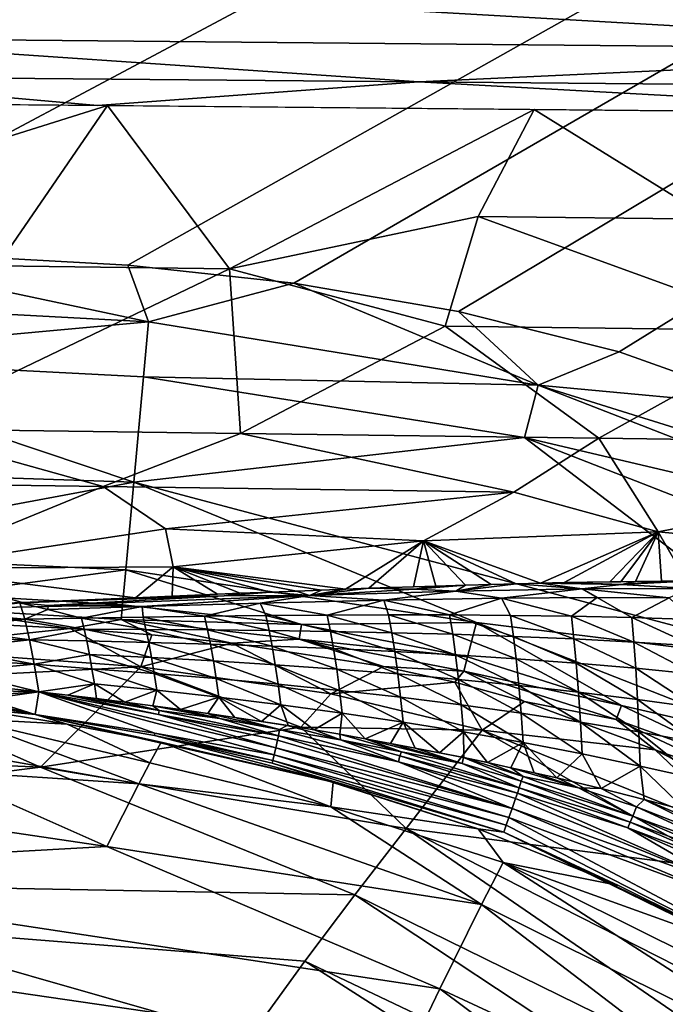
# Model space of a CAD drawing. Extents: x -313 to 313, y -224 to 236.
# Drawn here: x 189 to 200, y 150 to 167 of the extents above; entities that cross this region are included whole.
import ezdxf

# ---------------------------------------------------------------- set-up
doc = ezdxf.new("R2010")
doc.units = 0
doc.header["$MEASUREMENT"] = 0
doc.layers.get('0').update_dxf_attribs({"linetype": 'CONTINUOUS'})

msp = doc.modelspace()

# ---------------------------------------------------------------- linework, layer by layer
for points in [[(-305.211, 232.5), (-117.421, 163.109), (309, 228.711, 0)], [(309, 228.711, 0), (-117.421, 163.109), (-65.288, 163.114)], [(-65.288, 163.114), (64.767, 163.114, 0), (309, 228.711, 0)], [(309, 228.711, 0), (64.767, 163.114, 0), (109.842, 163.11, 0)], [(309, 228.711, 0), (109.842, 163.11, 0), (131.692, 163.103, 0)], [(309, 228.711, 0), (131.692, 163.103, 0), (148.791, 163.087, 0)], [(309, 228.711, 0), (148.791, 163.087, 0), (156.408, 163.073, 0)], [(309, 228.711, 0), (156.408, 163.073, 0), (162.201, 163.056, 0)], [(167.994, 163.032, 0), (309, 228.711, 0), (162.201, 163.056, 0)], [(167.994, 163.032, 0), (173.786, 162.992, 0), (309, 228.711, 0)], [(309, 228.711, 0), (173.786, 162.992, 0), (179.579, 162.922, 0)], [(309, 228.711, 0), (179.579, 162.922, 0), (185.37, 162.784, 0)], [(309, 228.711, 0), (185.37, 162.784, 0), (191.153, 162.465, 0)], [(309, 228.711, 0), (191.153, 162.465, 0), (194.03, 162.15, 0)], [(194.03, 162.15, 0), (196.883, 161.664, 0), (309, 228.711, 0)], [(196.883, 161.664, 0), (199.667, 160.959, 0), (309, 228.711, 0)], [(309, 228.711, 0), (199.667, 160.959, 0), (202.363, 160.004, 0)], [(191.424, 167.146, -11.117), (185.032, 166.409, -11.479), (184.884, 167.205, -11.117)], [(185.032, 166.409, -11.479), (191.424, 167.146, -11.117), (208.04, 166.196, -11.472)], [(225.717, 166.814, -11.114), (208.04, 166.196, -11.472), (191.424, 167.146, -11.117)], [(185.032, 166.409, -11.479), (196.195, 165.644, -12.055), (184.871, 165.746, -12.061)], [(208.04, 166.196, -11.472), (196.195, 165.644, -12.055), (185.032, 166.409, -11.479)], [(208.04, 166.196, -11.472), (207.839, 165.538, -12.045), (196.195, 165.644, -12.055)], [(182.594, 165.306, -12.803), (184.871, 165.746, -12.061), (190.624, 165.234, -12.796)], [(196.195, 165.644, -12.055), (190.624, 165.234, -12.796), (184.871, 165.746, -12.061)], [(196.195, 165.644, -12.055), (206.244, 165.09, -12.779), (190.624, 165.234, -12.796)], [(207.839, 165.538, -12.045), (206.244, 165.09, -12.779), (196.195, 165.644, -12.055)], [(181.896, 165.312, -12.804), (190.797, 165.232, -12.796), (185.098, 163.443, -17.021)], [(185.098, 163.443, -17.021), (190.797, 165.232, -12.796), (188.886, 162.451, -19.187)], [(188.886, 162.451, -19.187), (190.797, 165.232, -12.796), (192.912, 162.404, -19.187)], [(190.797, 165.232, -12.796), (198.196, 165.164, -12.788), (192.912, 162.404, -19.187)], [(192.912, 162.404, -19.187), (198.196, 165.164, -12.788), (197.223, 163.307, -17.021)], [(197.223, 163.307, -17.021), (198.196, 165.164, -12.788), (201.264, 163.261, -17.021)], [(204.329, 165.107, -12.781), (201.264, 163.261, -17.021), (198.196, 165.164, -12.788)], [(192.912, 162.404, -19.187), (197.223, 163.307, -17.021), (196.653, 161.405, -21.353)], [(197.223, 163.307, -17.021), (202.668, 161.329, -21.352), (196.653, 161.405, -21.353)], [(197.223, 163.307, -17.021), (201.264, 163.261, -17.021), (202.668, 161.329, -21.352)], [(191.512, 161.482, -0.064), (185.37, 162.784, 0), (184.824, 161.841, -0.066)], [(191.153, 162.465, 0), (185.37, 162.784, 0), (191.512, 161.482, -0.064)], [(188.886, 162.451, -19.187), (192.912, 162.404, -19.187), (187.135, 159.626, -25.685)], [(194.03, 162.15, 0), (191.153, 162.465, 0), (191.512, 161.482, -0.064)], [(192.912, 162.404, -19.187), (193.103, 159.546, -25.685), (187.135, 159.626, -25.685)], [(192.912, 162.404, -19.187), (196.653, 161.405, -21.353), (193.103, 159.546, -25.685)], [(194.03, 162.15, 0), (191.512, 161.482, -0.064), (198.266, 160.386, -0.062)], [(196.883, 161.664, 0), (194.03, 162.15, 0), (198.266, 160.386, -0.062)], [(191.512, 161.482, -0.064), (184.824, 161.841, -0.066), (184.794, 160.87, -0.272)], [(196.883, 161.664, 0), (198.266, 160.386, -0.062), (199.667, 160.959, 0)], [(191.512, 161.482, -0.064), (184.794, 160.87, -0.272), (191.424, 160.527, -0.265)], [(198.266, 160.386, -0.062), (191.512, 161.482, -0.064), (191.424, 160.527, -0.265)], [(196.653, 161.405, -21.353), (199.319, 159.462, -25.684), (193.103, 159.546, -25.685)], [(196.653, 161.405, -21.353), (202.668, 161.329, -21.352), (199.319, 159.462, -25.684)], [(202.668, 161.329, -21.352), (208.023, 159.343, -25.684), (199.319, 159.462, -25.684)], [(198.266, 160.386, -0.062), (202.363, 160.004, 0), (199.667, 160.959, 0)], [(178.048, 159.14, -1.125), (191.256, 158.703, -1.081), (184.794, 160.87, -0.272)], [(191.256, 158.703, -1.081), (191.424, 160.527, -0.265), (184.794, 160.87, -0.272)], [(198.03, 159.476, -0.254), (191.424, 160.527, -0.265), (191.256, 158.703, -1.081)], [(198.266, 160.386, -0.062), (191.424, 160.527, -0.265), (198.03, 159.476, -0.254)], [(204.515, 157.947, -0.063), (198.266, 160.386, -0.062), (198.03, 159.476, -0.254)], [(204.74, 158.36, -0.015), (202.363, 160.004, 0), (198.266, 160.386, -0.062)], [(198.266, 160.386, -0.062), (204.515, 157.947, -0.063), (204.74, 158.36, -0.015)], [(187.135, 159.626, -25.685), (190.724, 158.626, -27.85), (184.904, 158.707, -27.85)], [(187.135, 159.626, -25.685), (193.103, 159.546, -25.685), (190.724, 158.626, -27.85)], [(193.103, 159.546, -25.685), (197.845, 158.525, -27.85), (190.724, 158.626, -27.85)], [(193.103, 159.546, -25.685), (199.319, 159.462, -25.684), (197.845, 158.525, -27.85)], [(191.256, 158.703, -1.081), (203.202, 155.527, -1.05), (198.03, 159.476, -0.254)], [(199.319, 159.462, -25.684), (200.343, 157.842, -29.306), (197.845, 158.525, -27.85)], [(203.202, 155.527, -1.05), (204.064, 157.116, -0.257), (198.03, 159.476, -0.254)], [(204.515, 157.947, -0.063), (198.03, 159.476, -0.254), (204.064, 157.116, -0.257)], [(200.343, 157.842, -29.306), (199.319, 159.462, -25.684), (208.023, 159.343, -25.684)], [(204.27, 157.467, -30.016), (200.343, 157.842, -29.306), (208.023, 159.343, -25.684)], [(191.256, 158.703, -1.081), (178.048, 159.14, -1.125), (184.686, 157.476, -2.461)], [(184.686, 157.476, -2.461), (191.114, 157.178, -2.392), (191.256, 158.703, -1.081)], [(184.904, 158.707, -27.85), (190.724, 158.626, -27.85), (187.254, 157.202, -31.19)], [(191.256, 158.703, -1.081), (191.114, 157.178, -2.392), (197.194, 156.266, -2.3)], [(203.202, 155.527, -1.05), (191.256, 158.703, -1.081), (197.194, 156.266, -2.3)], [(190.724, 158.626, -27.85), (191.806, 157.892, -29.474), (187.254, 157.202, -31.19)], [(191.806, 157.892, -29.474), (190.724, 158.626, -27.85), (197.845, 158.525, -27.85)], [(191.806, 157.892, -29.474), (197.845, 158.525, -27.85), (196.275, 157.682, -29.801)], [(197.845, 158.525, -27.85), (200.343, 157.842, -29.306), (196.275, 157.682, -29.801)], [(187.254, 157.202, -31.19), (191.806, 157.892, -29.474), (191.94, 157.23, -30.963)], [(191.94, 157.23, -30.963), (191.806, 157.892, -29.474), (196.275, 157.682, -29.801)], [(196.275, 157.682, -29.801), (200.343, 157.842, -29.306), (198.304, 156.95, -31.375)], [(200.343, 157.842, -29.306), (198.714, 156.959, -31.341), (198.304, 156.95, -31.375)], [(198.714, 156.959, -31.341), (200.343, 157.842, -29.306), (199.505, 156.973, -31.282)], [(200.343, 157.842, -29.306), (199.697, 156.975, -31.27), (199.505, 156.973, -31.282)], [(200.343, 157.842, -29.306), (199.954, 156.979, -31.254), (199.697, 156.975, -31.27)], [(200.343, 157.842, -29.306), (200.4, 156.983, -31.229), (199.954, 156.979, -31.254)], [(204.27, 157.467, -30.016), (200.839, 156.985, -31.208), (200.343, 157.842, -29.306)], [(200.839, 156.985, -31.208), (200.4, 156.983, -31.229), (200.343, 157.842, -29.306)], [(194.923, 156.846, -31.726), (191.94, 157.23, -30.963), (196.275, 157.682, -29.801)], [(195.328, 156.86, -31.678), (194.923, 156.846, -31.726), (196.275, 157.682, -29.801)], [(196.275, 157.682, -29.801), (196.101, 156.887, -31.591), (195.328, 156.86, -31.678)], [(196.275, 157.682, -29.801), (196.492, 156.9, -31.549), (196.101, 156.887, -31.591)], [(196.275, 157.682, -29.801), (197.006, 156.916, -31.496), (196.492, 156.9, -31.549)], [(197.449, 156.929, -31.452), (197.006, 156.916, -31.496), (196.275, 157.682, -29.801)], [(196.275, 157.682, -29.801), (197.882, 156.94, -31.412), (197.449, 156.929, -31.452)], [(196.275, 157.682, -29.801), (198.304, 156.95, -31.375), (197.882, 156.94, -31.412)], [(191.114, 157.178, -2.392), (184.686, 157.476, -2.461), (187.92, 156.757, -3.256)], [(191.94, 157.23, -30.963), (191.287, 156.697, -32.19), (187.254, 157.202, -31.19)], [(189.32, 156.612, -32.453), (188.769, 156.589, -32.525), (187.254, 157.202, -31.19)], [(187.254, 157.202, -31.19), (191.287, 156.697, -32.19), (189.32, 156.612, -32.453)], [(187.92, 156.757, -3.256), (191.058, 156.571, -3.201), (191.114, 157.178, -2.392)], [(191.114, 157.178, -2.392), (191.058, 156.571, -3.201), (194.16, 156.233, -3.134)], [(197.194, 156.266, -2.3), (191.114, 157.178, -2.392), (194.16, 156.233, -3.134)], [(191.94, 157.23, -30.963), (191.922, 156.724, -32.106), (191.287, 156.697, -32.19)], [(192.705, 156.757, -32.003), (191.922, 156.724, -32.106), (191.94, 157.23, -30.963)], [(191.94, 157.23, -30.963), (193.623, 156.795, -31.886), (193.098, 156.774, -31.952)], [(193.098, 156.774, -31.952), (192.705, 156.757, -32.003), (191.94, 157.23, -30.963)], [(191.94, 157.23, -30.963), (194.923, 156.846, -31.726), (194.506, 156.83, -31.776)], [(191.94, 157.23, -30.963), (194.075, 156.813, -31.829), (193.623, 156.795, -31.886)], [(191.94, 157.23, -30.963), (194.506, 156.83, -31.776), (194.075, 156.813, -31.829)], [(199.027, 156.85, -31.557), (197.882, 156.94, -31.412), (198.303, 156.95, -31.375)], [(199.712, 156.925, -31.379), (198.303, 156.95, -31.375), (198.714, 156.959, -31.341)], [(198.303, 156.95, -31.375), (199.712, 156.925, -31.379), (199.027, 156.85, -31.557)], [(199.697, 156.975, -31.27), (199.953, 156.979, -31.254), (198.714, 156.959, -31.341)], [(199.953, 156.979, -31.254), (199.712, 156.925, -31.379), (198.714, 156.959, -31.341)], [(198.714, 156.959, -31.341), (199.505, 156.973, -31.282), (199.697, 156.975, -31.27)], [(199.712, 156.925, -31.379), (200.839, 156.985, -31.208), (200.896, 156.855, -31.477)], [(200.839, 156.985, -31.208), (199.712, 156.925, -31.379), (200.4, 156.983, -31.229)], [(199.712, 156.925, -31.379), (199.953, 156.979, -31.254), (200.4, 156.983, -31.229)], [(193.624, 156.795, -31.885), (194.302, 156.735, -31.986), (192.819, 156.73, -32.058)], [(193.624, 156.795, -31.885), (192.819, 156.73, -32.058), (193.096, 156.774, -31.952)], [(194.073, 156.813, -31.829), (194.302, 156.735, -31.986), (193.624, 156.795, -31.885)], [(194.073, 156.813, -31.829), (194.506, 156.83, -31.776), (194.302, 156.735, -31.986)], [(196.123, 156.847, -31.678), (194.302, 156.735, -31.986), (195.327, 156.86, -31.679)], [(194.924, 156.846, -31.726), (195.327, 156.86, -31.679), (194.302, 156.735, -31.986)], [(196.123, 156.847, -31.678), (196.839, 156.809, -31.728), (194.302, 156.735, -31.986)], [(194.506, 156.83, -31.776), (194.924, 156.846, -31.726), (194.302, 156.735, -31.986)], [(194.302, 156.735, -31.986), (196.839, 156.809, -31.728), (195.588, 156.657, -32.072)], [(196.101, 156.887, -31.591), (196.491, 156.9, -31.549), (195.327, 156.86, -31.679)], [(196.491, 156.9, -31.549), (196.123, 156.847, -31.678), (195.327, 156.86, -31.679)], [(197.629, 156.691, -31.909), (195.588, 156.657, -32.072), (196.839, 156.809, -31.728)], [(196.491, 156.9, -31.549), (197.005, 156.916, -31.496), (196.123, 156.847, -31.678)], [(196.839, 156.809, -31.728), (196.123, 156.847, -31.678), (197.005, 156.916, -31.496)], [(196.839, 156.809, -31.728), (197.882, 156.94, -31.412), (199.027, 156.85, -31.557)], [(197.882, 156.94, -31.412), (196.839, 156.809, -31.728), (197.449, 156.929, -31.452)], [(197.449, 156.929, -31.452), (196.839, 156.809, -31.728), (197.005, 156.916, -31.496)], [(196.839, 156.809, -31.728), (199.027, 156.85, -31.557), (197.629, 156.691, -31.909)], [(199.027, 156.85, -31.557), (199.287, 156.702, -31.814), (197.629, 156.691, -31.909)], [(200.896, 156.855, -31.477), (199.027, 156.85, -31.557), (199.712, 156.925, -31.379)], [(199.027, 156.85, -31.557), (200.896, 156.855, -31.477), (200.537, 156.697, -31.77)], [(200.537, 156.697, -31.77), (199.287, 156.702, -31.814), (199.027, 156.85, -31.557)], [(191.058, 156.571, -3.201), (187.92, 156.757, -3.256), (187.906, 156.505, -3.688)], [(189.277, 156.61, -32.459), (189.363, 156.326, -33.003), (187.955, 156.449, -32.856)], [(189.277, 156.61, -32.459), (192.819, 156.73, -32.058), (189.769, 156.564, -32.538)], [(189.277, 156.61, -32.459), (191.287, 156.697, -32.19), (192.819, 156.73, -32.058)], [(189.277, 156.61, -32.459), (189.769, 156.564, -32.538), (189.764, 156.491, -32.684)], [(189.277, 156.61, -32.459), (189.764, 156.491, -32.684), (189.363, 156.326, -33.003)], [(192.819, 156.73, -32.058), (194.302, 156.735, -31.986), (189.769, 156.564, -32.538)], [(189.769, 156.564, -32.538), (194.302, 156.735, -31.986), (191.399, 156.544, -32.5)], [(191.922, 156.724, -32.106), (192.819, 156.73, -32.058), (191.287, 156.697, -32.19)], [(193.445, 156.605, -32.278), (191.399, 156.544, -32.5), (194.302, 156.735, -31.986)], [(192.702, 156.757, -32.003), (193.096, 156.774, -31.952), (191.922, 156.724, -32.106)], [(192.819, 156.73, -32.058), (191.922, 156.724, -32.106), (193.096, 156.774, -31.952)], [(194.302, 156.735, -31.986), (195.588, 156.657, -32.072), (193.445, 156.605, -32.278)], [(193.445, 156.605, -32.278), (195.588, 156.657, -32.072), (194.608, 156.396, -32.552)], [(195.67, 156.4, -32.477), (194.608, 156.396, -32.552), (195.588, 156.657, -32.072)], [(195.588, 156.657, -32.072), (197.629, 156.691, -31.909), (196.73, 156.398, -32.412)], [(196.73, 156.398, -32.412), (195.67, 156.4, -32.477), (195.588, 156.657, -32.072)], [(197.786, 156.391, -32.359), (196.73, 156.398, -32.412), (197.629, 156.691, -31.909)], [(197.629, 156.691, -31.909), (199.287, 156.702, -31.814), (198.84, 156.376, -32.321)], [(198.84, 156.376, -32.321), (197.786, 156.391, -32.359), (197.629, 156.691, -31.909)], [(199.89, 156.352, -32.299), (198.84, 156.376, -32.321), (199.287, 156.702, -31.814)], [(199.287, 156.702, -31.814), (200.537, 156.697, -31.77), (199.89, 156.352, -32.299)], [(200.935, 156.319, -32.296), (199.89, 156.352, -32.299), (200.537, 156.697, -31.77)], [(189.363, 156.326, -33.003), (187.085, 156.3, -33.181), (187.955, 156.449, -32.856)], [(187.906, 156.505, -3.688), (187.219, 156.317, -4.139), (190.152, 156.163, -4.082)], [(191.058, 156.571, -3.201), (187.906, 156.505, -3.688), (191.035, 156.318, -3.626)], [(191.035, 156.318, -3.626), (187.906, 156.505, -3.688), (190.152, 156.163, -4.082)], [(189.363, 156.326, -33.003), (189.764, 156.491, -32.684), (190.348, 156.343, -32.913)], [(191.399, 156.544, -32.5), (189.764, 156.491, -32.684), (189.769, 156.564, -32.538)], [(190.348, 156.343, -32.913), (189.764, 156.491, -32.684), (191.399, 156.544, -32.5)], [(191.415, 156.36, -32.817), (190.348, 156.343, -32.913), (191.399, 156.544, -32.5)], [(194.16, 156.233, -3.134), (191.058, 156.571, -3.201), (191.035, 156.318, -3.626)], [(191.399, 156.544, -32.5), (193.445, 156.605, -32.278), (192.48, 156.375, -32.724)], [(192.48, 156.375, -32.724), (191.415, 156.36, -32.817), (191.399, 156.544, -32.5)], [(193.545, 156.387, -32.635), (192.48, 156.375, -32.724), (193.445, 156.605, -32.278)], [(194.608, 156.396, -32.552), (193.545, 156.387, -32.635), (193.445, 156.605, -32.278)], [(186.954, 155.821, -5.273), (190.152, 156.163, -4.082), (187.219, 156.317, -4.139)], [(187.085, 156.3, -33.181), (189.363, 156.326, -33.003), (188.028, 156.161, -33.353)], [(188.028, 156.161, -33.353), (189.363, 156.326, -33.003), (189.448, 155.967, -33.52)], [(189.363, 156.326, -33.003), (190.348, 156.343, -32.913), (190.396, 156.149, -33.204)], [(190.396, 156.149, -33.204), (189.448, 155.967, -33.52), (189.363, 156.326, -33.003)], [(191.035, 156.318, -3.626), (190.152, 156.163, -4.082), (191.568, 156.052, -4.046)], [(190.348, 156.343, -32.913), (191.415, 156.36, -32.817), (191.466, 156.146, -33.128)], [(190.348, 156.343, -32.913), (191.466, 156.146, -33.128), (190.396, 156.149, -33.204)], [(194.16, 156.233, -3.134), (191.035, 156.318, -3.626), (194.119, 155.98, -3.552)], [(191.568, 156.052, -4.046), (192.953, 155.909, -4.011), (191.035, 156.318, -3.626)], [(194.119, 155.98, -3.552), (191.035, 156.318, -3.626), (192.953, 155.909, -4.011)], [(191.415, 156.36, -32.817), (192.48, 156.375, -32.724), (192.535, 156.139, -33.056)], [(191.415, 156.36, -32.817), (192.535, 156.139, -33.056), (191.466, 156.146, -33.128)], [(192.48, 156.375, -32.724), (193.545, 156.387, -32.635), (193.602, 156.128, -32.988)], [(192.48, 156.375, -32.724), (193.602, 156.128, -32.988), (192.535, 156.139, -33.056)], [(193.545, 156.387, -32.635), (194.608, 156.396, -32.552), (194.666, 156.112, -32.926)], [(193.545, 156.387, -32.635), (194.666, 156.112, -32.926), (193.602, 156.128, -32.988)], [(194.16, 156.233, -3.134), (197.039, 155.673, -3.081), (197.194, 156.266, -2.3)], [(194.608, 156.396, -32.552), (195.67, 156.4, -32.477), (195.727, 156.09, -32.873)], [(194.608, 156.396, -32.552), (195.727, 156.09, -32.873), (194.666, 156.112, -32.926)], [(195.67, 156.4, -32.477), (196.73, 156.398, -32.412), (196.785, 156.062, -32.829)], [(195.67, 156.4, -32.477), (196.785, 156.062, -32.829), (195.727, 156.09, -32.873)], [(196.73, 156.398, -32.412), (197.786, 156.391, -32.359), (197.838, 156.026, -32.796)], [(196.73, 156.398, -32.412), (197.838, 156.026, -32.796), (196.785, 156.062, -32.829)], [(197.194, 156.266, -2.3), (197.039, 155.673, -3.081), (199.71, 154.826, -3.072)], [(202.476, 154.19, -2.324), (197.194, 156.266, -2.3), (199.71, 154.826, -3.072)], [(197.194, 156.266, -2.3), (202.476, 154.19, -2.324), (203.202, 155.527, -1.05)], [(197.786, 156.391, -32.359), (198.84, 156.376, -32.321), (198.885, 155.981, -32.778)], [(197.786, 156.391, -32.359), (198.885, 155.981, -32.778), (197.838, 156.026, -32.796)], [(198.84, 156.376, -32.321), (199.89, 156.352, -32.299), (199.926, 155.926, -32.776)], [(198.84, 156.376, -32.321), (199.926, 155.926, -32.776), (198.885, 155.981, -32.778)], [(199.89, 156.352, -32.299), (200.935, 156.319, -32.296), (200.959, 155.861, -32.792)], [(199.89, 156.352, -32.299), (200.959, 155.861, -32.792), (199.926, 155.926, -32.776)], [(186.954, 155.821, -5.273), (191.378, 155.497, -5.276), (190.152, 156.163, -4.082)], [(189.448, 155.967, -33.52), (188.064, 155.995, -33.588), (188.028, 156.161, -33.353)], [(190.396, 156.149, -33.204), (190.44, 155.948, -33.464), (189.448, 155.967, -33.52)], [(191.378, 155.497, -5.276), (191.568, 156.052, -4.046), (190.152, 156.163, -4.082)], [(190.396, 156.149, -33.204), (191.466, 156.146, -33.128), (191.514, 155.922, -33.406)], [(190.396, 156.149, -33.204), (191.514, 155.922, -33.406), (190.44, 155.948, -33.464)], [(191.466, 156.146, -33.128), (192.535, 156.139, -33.056), (192.585, 155.892, -33.35)], [(191.466, 156.146, -33.128), (192.585, 155.892, -33.35), (191.514, 155.922, -33.406)], [(192.535, 156.139, -33.056), (193.602, 156.128, -32.988), (193.653, 155.856, -33.299)], [(192.535, 156.139, -33.056), (193.653, 155.856, -33.299), (192.585, 155.892, -33.35)], [(193.602, 156.128, -32.988), (194.666, 156.112, -32.926), (194.718, 155.814, -33.253)], [(193.602, 156.128, -32.988), (194.718, 155.814, -33.253), (193.653, 155.856, -33.299)], [(197.039, 155.673, -3.081), (194.16, 156.233, -3.134), (194.119, 155.98, -3.552)], [(194.666, 156.112, -32.926), (195.727, 156.09, -32.873), (195.779, 155.764, -33.215)], [(194.666, 156.112, -32.926), (195.779, 155.764, -33.215), (194.718, 155.814, -33.253)], [(188.064, 155.995, -33.588), (189.448, 155.967, -33.52), (188.099, 155.816, -33.814)], [(189.448, 155.967, -33.52), (189.53, 155.545, -33.987), (188.099, 155.816, -33.814)], [(189.448, 155.967, -33.52), (190.487, 155.71, -33.731), (189.53, 155.545, -33.987)], [(190.44, 155.948, -33.464), (190.487, 155.71, -33.731), (189.448, 155.967, -33.52)], [(190.44, 155.948, -33.464), (191.514, 155.922, -33.406), (191.563, 155.658, -33.687)], [(190.44, 155.948, -33.464), (191.563, 155.658, -33.687), (190.487, 155.71, -33.731)], [(191.378, 155.497, -5.276), (192.953, 155.909, -4.011), (191.568, 156.052, -4.046)], [(195.581, 155.505, -3.94), (194.119, 155.98, -3.552), (192.953, 155.909, -4.011)], [(197.039, 155.673, -3.081), (194.119, 155.98, -3.552), (196.974, 155.423, -3.493)], [(194.119, 155.98, -3.552), (195.581, 155.505, -3.94), (196.974, 155.423, -3.493)], [(195.727, 156.09, -32.873), (196.785, 156.062, -32.829), (196.834, 155.706, -33.185)], [(195.727, 156.09, -32.873), (196.834, 155.706, -33.185), (195.779, 155.764, -33.215)], [(196.785, 156.062, -32.829), (197.838, 156.026, -32.796), (197.883, 155.638, -33.167)], [(196.785, 156.062, -32.829), (197.883, 155.638, -33.167), (196.834, 155.706, -33.185)], [(197.838, 156.026, -32.796), (198.885, 155.981, -32.778), (198.924, 155.561, -33.162)], [(197.838, 156.026, -32.796), (198.924, 155.561, -33.162), (197.883, 155.638, -33.167)], [(198.885, 155.981, -32.778), (199.926, 155.926, -32.776), (199.957, 155.473, -33.172)], [(198.885, 155.981, -32.778), (199.957, 155.473, -33.172), (198.924, 155.561, -33.162)], [(199.926, 155.926, -32.776), (200.959, 155.861, -32.792), (200.979, 155.372, -33.199)], [(199.926, 155.926, -32.776), (200.979, 155.372, -33.199), (199.957, 155.473, -33.172)], [(191.378, 155.497, -5.276), (186.954, 155.821, -5.273), (186.281, 155.239, -6.644)], [(189.53, 155.545, -33.987), (188.133, 155.623, -34.028), (188.099, 155.816, -33.814)], [(192.953, 155.909, -4.011), (191.378, 155.497, -5.276), (194.672, 155.027, -5.273)], [(191.514, 155.922, -33.406), (192.585, 155.892, -33.35), (192.637, 155.6, -33.646)], [(191.514, 155.922, -33.406), (192.637, 155.6, -33.646), (191.563, 155.658, -33.687)], [(192.585, 155.892, -33.35), (193.653, 155.856, -33.299), (193.707, 155.533, -33.608)], [(192.585, 155.892, -33.35), (193.707, 155.533, -33.608), (192.637, 155.6, -33.646)], [(192.953, 155.909, -4.011), (194.672, 155.027, -5.273), (195.581, 155.505, -3.94)], [(193.653, 155.856, -33.299), (194.718, 155.814, -33.253), (194.772, 155.459, -33.575)], [(193.653, 155.856, -33.299), (194.772, 155.459, -33.575), (193.707, 155.533, -33.608)], [(194.718, 155.814, -33.253), (195.779, 155.764, -33.215), (195.831, 155.375, -33.548)], [(194.718, 155.814, -33.253), (195.831, 155.375, -33.548), (194.772, 155.459, -33.575)], [(195.779, 155.764, -33.215), (196.834, 155.706, -33.185), (196.884, 155.281, -33.529)], [(195.779, 155.764, -33.215), (196.884, 155.281, -33.529), (195.831, 155.375, -33.548)], [(188.133, 155.623, -34.028), (189.53, 155.545, -33.987), (188.167, 155.419, -34.231)], [(189.53, 155.545, -33.987), (190.487, 155.71, -33.731), (190.53, 155.464, -33.97)], [(190.487, 155.71, -33.731), (191.563, 155.658, -33.687), (191.609, 155.384, -33.938)], [(190.487, 155.71, -33.731), (191.609, 155.384, -33.938), (190.53, 155.464, -33.97)], [(191.563, 155.658, -33.687), (192.637, 155.6, -33.646), (192.685, 155.296, -33.906)], [(191.563, 155.658, -33.687), (192.685, 155.296, -33.906), (191.609, 155.384, -33.938)], [(192.637, 155.6, -33.646), (193.707, 155.533, -33.608), (193.756, 155.197, -33.877)], [(192.637, 155.6, -33.646), (193.756, 155.197, -33.877), (192.685, 155.296, -33.906)], [(196.834, 155.706, -33.185), (197.883, 155.638, -33.167), (197.929, 155.176, -33.519)], [(196.834, 155.706, -33.185), (197.929, 155.176, -33.519), (196.884, 155.281, -33.529)], [(199.71, 154.826, -3.072), (197.039, 155.673, -3.081), (196.974, 155.423, -3.493)], [(197.883, 155.638, -33.167), (198.924, 155.561, -33.162), (198.963, 155.06, -33.521)], [(197.883, 155.638, -33.167), (198.963, 155.06, -33.521), (197.929, 155.176, -33.519)], [(186.281, 155.239, -6.644), (189.639, 153.758, -9.387), (191.378, 155.497, -5.276)], [(189.606, 155.066, -34.397), (188.167, 155.419, -34.231), (189.53, 155.545, -33.987)], [(188.167, 155.419, -34.231), (189.606, 155.066, -34.397), (188.611, 155.177, -34.407)], [(189.53, 155.545, -33.987), (190.53, 155.464, -33.97), (190.572, 155.202, -34.192)], [(189.53, 155.545, -33.987), (190.572, 155.202, -34.192), (189.606, 155.066, -34.397)], [(189.639, 153.758, -9.387), (194.151, 154.453, -6.644), (191.378, 155.497, -5.276)], [(190.53, 155.464, -33.97), (191.609, 155.384, -33.938), (191.653, 155.092, -34.167)], [(190.53, 155.464, -33.97), (191.653, 155.092, -34.167), (190.572, 155.202, -34.192)], [(194.151, 154.453, -6.644), (194.672, 155.027, -5.273), (191.378, 155.497, -5.276)], [(193.707, 155.533, -33.608), (194.772, 155.459, -33.575), (194.821, 155.089, -33.851)], [(193.707, 155.533, -33.608), (194.821, 155.089, -33.851), (193.756, 155.197, -33.877)], [(196.822, 155.23, -3.916), (195.581, 155.505, -3.94), (194.672, 155.027, -5.273)], [(194.772, 155.459, -33.575), (195.831, 155.375, -33.548), (195.879, 154.97, -33.829)], [(194.772, 155.459, -33.575), (195.879, 154.97, -33.829), (194.821, 155.089, -33.851)], [(196.822, 155.23, -3.916), (196.974, 155.423, -3.493), (195.581, 155.505, -3.94)], [(198.029, 154.895, -3.904), (196.974, 155.423, -3.493), (196.822, 155.23, -3.916)], [(199.71, 154.826, -3.072), (196.974, 155.423, -3.493), (199.617, 154.585, -3.483)], [(199.617, 154.585, -3.483), (196.974, 155.423, -3.493), (198.029, 154.895, -3.904)], [(198.924, 155.561, -33.162), (199.957, 155.473, -33.172), (199.987, 154.931, -33.536)], [(198.924, 155.561, -33.162), (199.987, 154.931, -33.536), (198.963, 155.06, -33.521)], [(199.957, 155.473, -33.172), (200.979, 155.372, -33.199), (200.998, 154.79, -33.565)], [(199.957, 155.473, -33.172), (200.998, 154.79, -33.565), (199.987, 154.931, -33.536)], [(191.609, 155.384, -33.938), (192.685, 155.296, -33.906), (192.73, 154.971, -34.142)], [(191.609, 155.384, -33.938), (192.73, 154.971, -34.142), (191.653, 155.092, -34.167)], [(192.685, 155.296, -33.906), (193.756, 155.197, -33.877), (193.802, 154.839, -34.116)], [(192.685, 155.296, -33.906), (193.802, 154.839, -34.116), (192.73, 154.971, -34.142)], [(195.831, 155.375, -33.548), (196.884, 155.281, -33.529), (196.929, 154.839, -33.814)], [(195.831, 155.375, -33.548), (196.929, 154.839, -33.814), (195.879, 154.97, -33.829)], [(196.884, 155.281, -33.529), (197.929, 155.176, -33.519), (197.969, 154.696, -33.805)], [(196.884, 155.281, -33.529), (197.969, 154.696, -33.805), (196.929, 154.839, -33.814)], [(189.639, 153.758, -9.387), (186.281, 155.239, -6.644), (177.787, 154.276, -9.387)], [(189.606, 155.066, -34.397), (188.717, 155.085, -34.478), (188.466, 155.192, -34.408)], [(188.717, 155.085, -34.478), (189.606, 155.066, -34.397), (188.705, 155.006, -34.563)], [(190.572, 155.202, -34.192), (190.11, 155.008, -34.389), (189.606, 155.066, -34.397)], [(190.11, 155.008, -34.389), (190.572, 155.202, -34.192), (190.608, 154.948, -34.38)], [(191.1, 154.886, -34.371), (190.572, 155.202, -34.192), (191.653, 155.092, -34.167)], [(190.572, 155.202, -34.192), (191.1, 154.886, -34.371), (190.608, 154.948, -34.38)], [(191.1, 154.886, -34.371), (191.653, 155.092, -34.167), (191.585, 154.823, -34.361)], [(191.585, 154.823, -34.361), (191.653, 155.092, -34.167), (192.065, 154.757, -34.351)], [(192.065, 154.757, -34.351), (191.653, 155.092, -34.167), (192.73, 154.971, -34.142)], [(193.756, 155.197, -33.877), (194.821, 155.089, -33.851), (194.866, 154.695, -34.092)], [(193.756, 155.197, -33.877), (194.866, 154.695, -34.092), (193.802, 154.839, -34.116)], [(197.296, 154.402, -5.295), (196.822, 155.23, -3.916), (194.672, 155.027, -5.273)], [(194.821, 155.089, -33.851), (195.879, 154.97, -33.829), (195.922, 154.539, -34.069)], [(194.821, 155.089, -33.851), (195.922, 154.539, -34.069), (194.866, 154.695, -34.092)], [(198.029, 154.895, -3.904), (196.822, 155.23, -3.916), (197.296, 154.402, -5.295)], [(197.929, 155.176, -33.519), (198.963, 155.06, -33.521), (198.997, 154.54, -33.806)], [(197.929, 155.176, -33.519), (198.997, 154.54, -33.806), (197.969, 154.696, -33.805)], [(188.694, 154.935, -34.656), (189.545, 154.674, -34.895), (188.684, 154.874, -34.754)], [(189.606, 155.066, -34.397), (188.694, 154.935, -34.656), (188.705, 155.006, -34.563)], [(189.545, 154.674, -34.895), (188.694, 154.935, -34.656), (189.606, 155.066, -34.397)], [(191.62, 154.347, -34.841), (189.545, 154.674, -34.895), (189.606, 155.066, -34.397)], [(193.687, 153.973, -34.762), (189.606, 155.066, -34.397), (193.716, 154.091, -34.621)], [(191.683, 154.671, -34.459), (193.716, 154.091, -34.621), (189.606, 155.066, -34.397)], [(190.11, 155.008, -34.389), (191.683, 154.671, -34.459), (189.606, 155.066, -34.397)], [(193.687, 153.973, -34.762), (191.62, 154.347, -34.841), (189.606, 155.066, -34.397)], [(190.608, 154.948, -34.38), (191.696, 154.738, -34.407), (190.11, 155.008, -34.389)], [(191.696, 154.738, -34.407), (191.683, 154.671, -34.459), (190.11, 155.008, -34.389)], [(191.696, 154.738, -34.407), (190.608, 154.948, -34.38), (191.1, 154.886, -34.371)], [(192.065, 154.757, -34.351), (192.73, 154.971, -34.142), (192.54, 154.69, -34.34)], [(192.73, 154.971, -34.142), (193.008, 154.622, -34.329), (192.54, 154.69, -34.34)], [(192.73, 154.971, -34.142), (193.471, 154.551, -34.318), (193.008, 154.622, -34.329)], [(192.73, 154.971, -34.142), (193.802, 154.839, -34.116), (193.471, 154.551, -34.318)], [(197.296, 154.402, -5.295), (194.672, 155.027, -5.273), (194.151, 154.453, -6.644)], [(195.879, 154.97, -33.829), (196.929, 154.839, -33.814), (196.969, 154.369, -34.05)], [(195.879, 154.97, -33.829), (196.969, 154.369, -34.05), (195.922, 154.539, -34.069)], [(198.963, 155.06, -33.521), (199.987, 154.931, -33.536), (200.012, 154.37, -33.817)], [(198.963, 155.06, -33.521), (200.012, 154.37, -33.817), (198.997, 154.54, -33.806)], [(199.987, 154.931, -33.536), (200.998, 154.79, -33.565), (201.013, 154.187, -33.84)], [(199.987, 154.931, -33.536), (201.013, 154.187, -33.84), (200.012, 154.37, -33.817)], [(188.295, 154.602, -35.449), (188.398, 154.782, -35.027), (190.097, 154.506, -35.065)], [(189.545, 154.674, -34.895), (188.398, 154.782, -35.027), (188.781, 154.806, -34.86)], [(189.545, 154.674, -34.895), (190.097, 154.506, -35.065), (188.398, 154.782, -35.027)], [(188.75, 154.811, -34.859), (188.684, 154.874, -34.754), (189.545, 154.674, -34.895)], [(191.696, 154.738, -34.407), (191.1, 154.886, -34.371), (191.585, 154.823, -34.361)], [(192.065, 154.757, -34.351), (192.749, 154.603, -34.37), (191.585, 154.823, -34.361)], [(191.585, 154.823, -34.361), (192.749, 154.603, -34.37), (191.696, 154.738, -34.407)], [(191.683, 154.671, -34.459), (191.696, 154.738, -34.407), (193.766, 154.3, -34.435)], [(193.766, 154.3, -34.435), (191.696, 154.738, -34.407), (192.749, 154.603, -34.37)], [(192.54, 154.69, -34.34), (192.749, 154.603, -34.37), (192.065, 154.757, -34.351)], [(193.928, 154.479, -34.306), (193.471, 154.551, -34.318), (193.802, 154.839, -34.116)], [(194.38, 154.404, -34.294), (193.802, 154.839, -34.116), (194.866, 154.695, -34.092)], [(194.38, 154.404, -34.294), (193.928, 154.479, -34.306), (193.802, 154.839, -34.116)], [(196.929, 154.839, -33.814), (197.969, 154.696, -33.805), (198.004, 154.186, -34.036)], [(196.929, 154.839, -33.814), (198.004, 154.186, -34.036), (196.969, 154.369, -34.05)], [(200.293, 154.059, -3.912), (198.029, 154.895, -3.904), (197.296, 154.402, -5.295)], [(200.293, 154.059, -3.912), (199.617, 154.585, -3.483), (198.029, 154.895, -3.904)], [(202.184, 153.652, -3.113), (199.71, 154.826, -3.072), (199.617, 154.585, -3.483)], [(199.71, 154.826, -3.072), (202.184, 153.652, -3.113), (202.476, 154.19, -2.324)], [(191.34, 153.469, -36.788), (188.007, 154.06, -36.711), (188.295, 154.602, -35.449)], [(188.295, 154.602, -35.449), (190.097, 154.506, -35.065), (191.534, 153.832, -35.942)], [(191.34, 153.469, -36.788), (188.295, 154.602, -35.449), (191.534, 153.832, -35.942)], [(191.612, 154.307, -34.912), (189.545, 154.674, -34.895), (191.62, 154.347, -34.841)], [(194.709, 153.499, -35.114), (189.545, 154.674, -34.895), (191.612, 154.307, -34.912)], [(194.709, 153.499, -35.114), (191.729, 154.192, -35.102), (189.545, 154.674, -34.895)], [(189.545, 154.674, -34.895), (191.729, 154.192, -35.102), (190.097, 154.506, -35.065)], [(191.683, 154.671, -34.459), (193.766, 154.3, -34.435), (193.748, 154.227, -34.493)], [(193.716, 154.091, -34.621), (191.683, 154.671, -34.459), (193.748, 154.227, -34.493)], [(193.008, 154.622, -34.329), (193.781, 154.409, -34.361), (192.54, 154.69, -34.34)], [(193.781, 154.409, -34.361), (192.749, 154.603, -34.37), (192.54, 154.69, -34.34)], [(193.781, 154.409, -34.361), (193.766, 154.3, -34.435), (192.749, 154.603, -34.37)], [(193.912, 154.481, -34.306), (193.781, 154.409, -34.361), (193.008, 154.622, -34.329)], [(193.912, 154.481, -34.306), (193.008, 154.622, -34.329), (193.471, 154.551, -34.318)], [(194.826, 154.328, -34.283), (194.38, 154.404, -34.294), (194.866, 154.695, -34.092)], [(194.866, 154.695, -34.092), (195.267, 154.251, -34.271), (194.826, 154.328, -34.283)], [(195.922, 154.539, -34.069), (195.267, 154.251, -34.271), (194.866, 154.695, -34.092)], [(197.969, 154.696, -33.805), (198.997, 154.54, -33.806), (199.026, 153.989, -34.027)], [(197.969, 154.696, -33.805), (199.026, 153.989, -34.027), (198.004, 154.186, -34.036)], [(202.184, 153.652, -3.113), (199.617, 154.585, -3.483), (202.062, 153.426, -3.528)], [(199.617, 154.585, -3.483), (200.293, 154.059, -3.912), (202.062, 153.426, -3.528)], [(195.974, 152.693, -9.387), (194.151, 154.453, -6.644), (189.639, 153.758, -9.387)], [(190.097, 154.506, -35.065), (191.729, 154.192, -35.102), (191.534, 153.832, -35.942)], [(193.766, 154.3, -34.435), (193.781, 154.409, -34.361), (195.842, 153.849, -34.404)], [(193.781, 154.409, -34.361), (193.912, 154.481, -34.306), (194.84, 154.23, -34.329)], [(193.781, 154.409, -34.361), (194.84, 154.23, -34.329), (195.842, 153.849, -34.404)], [(194.84, 154.23, -34.329), (193.912, 154.481, -34.306), (194.38, 154.404, -34.294)], [(194.151, 154.453, -6.644), (195.974, 152.693, -9.387), (197.296, 154.402, -5.295)], [(194.38, 154.404, -34.294), (194.829, 154.328, -34.282), (194.84, 154.23, -34.329)], [(195.267, 154.251, -34.271), (195.922, 154.539, -34.069), (195.702, 154.171, -34.259)], [(195.922, 154.539, -34.069), (196.132, 154.09, -34.247), (195.702, 154.171, -34.259)], [(196.132, 154.09, -34.247), (195.922, 154.539, -34.069), (196.556, 154.007, -34.236)], [(196.556, 154.007, -34.236), (195.922, 154.539, -34.069), (196.969, 154.369, -34.05)], [(195.974, 152.693, -9.387), (201.545, 151.976, -6.644), (197.296, 154.402, -5.295)], [(201.545, 151.976, -6.644), (201.895, 152.536, -5.273), (197.296, 154.402, -5.295)], [(197.296, 154.402, -5.295), (201.895, 152.536, -5.273), (200.293, 154.059, -3.912)], [(198.997, 154.54, -33.806), (200.012, 154.37, -33.817), (200.033, 153.778, -34.025)], [(198.997, 154.54, -33.806), (200.033, 153.778, -34.025), (199.026, 153.989, -34.027)], [(175.034, 151.92, -14.907), (189.639, 153.758, -9.387), (177.787, 154.276, -9.387)], [(191.612, 154.307, -34.912), (191.62, 154.347, -34.841), (193.663, 153.872, -34.913)], [(191.612, 154.307, -34.912), (193.663, 153.872, -34.913), (193.653, 153.828, -34.991)], [(194.709, 153.499, -35.114), (191.612, 154.307, -34.912), (193.653, 153.828, -34.991)], [(193.663, 153.872, -34.913), (191.62, 154.347, -34.841), (193.687, 153.973, -34.762)], [(193.716, 154.091, -34.621), (193.748, 154.227, -34.493), (197.812, 153.042, -34.558)], [(197.812, 153.042, -34.558), (193.748, 154.227, -34.493), (193.766, 154.3, -34.435)], [(193.766, 154.3, -34.435), (195.842, 153.849, -34.404), (197.812, 153.042, -34.558)], [(194.84, 154.23, -34.329), (194.829, 154.328, -34.282), (195.893, 154.023, -34.303)], [(194.829, 154.328, -34.282), (195.267, 154.251, -34.271), (195.893, 154.023, -34.303)], [(194.84, 154.23, -34.329), (195.866, 153.952, -34.342), (195.842, 153.849, -34.404)], [(194.84, 154.23, -34.329), (195.893, 154.023, -34.303), (195.866, 153.952, -34.342)], [(195.702, 154.171, -34.259), (196.95, 153.819, -34.265), (195.267, 154.251, -34.271)], [(195.893, 154.023, -34.303), (195.267, 154.251, -34.271), (196.95, 153.819, -34.265)], [(196.974, 153.923, -34.224), (196.556, 154.007, -34.236), (196.969, 154.369, -34.05)], [(196.969, 154.369, -34.05), (198.004, 154.186, -34.036), (197.386, 153.837, -34.213)], [(196.969, 154.369, -34.05), (197.386, 153.837, -34.213), (196.974, 153.923, -34.224)], [(200.012, 154.37, -33.817), (201.013, 154.187, -33.84), (201.025, 153.553, -34.032)], [(200.012, 154.37, -33.817), (201.025, 153.553, -34.032), (200.033, 153.778, -34.025)], [(191.34, 153.469, -36.788), (187.818, 153.698, -37.555), (188.007, 154.06, -36.711)], [(194.668, 153.07, -36.011), (191.534, 153.832, -35.942), (191.729, 154.192, -35.102)], [(194.709, 153.499, -35.114), (194.668, 153.07, -36.011), (191.729, 154.192, -35.102)], [(193.687, 153.973, -34.762), (193.716, 154.091, -34.621), (197.757, 152.886, -34.707)], [(193.716, 154.091, -34.621), (197.812, 153.042, -34.558), (197.757, 152.886, -34.707)], [(195.702, 154.171, -34.259), (196.132, 154.09, -34.247), (196.95, 153.819, -34.265)], [(196.132, 154.09, -34.247), (196.556, 154.007, -34.236), (196.971, 153.923, -34.224)], [(196.971, 153.923, -34.224), (196.95, 153.819, -34.265), (196.132, 154.09, -34.247)], [(198.004, 154.186, -34.036), (197.792, 153.749, -34.202), (197.386, 153.837, -34.213)], [(198.193, 153.661, -34.192), (197.792, 153.749, -34.202), (198.004, 154.186, -34.036)], [(198.587, 153.571, -34.182), (198.004, 154.186, -34.036), (199.026, 153.989, -34.027)], [(198.193, 153.661, -34.192), (198.004, 154.186, -34.036), (198.587, 153.571, -34.182)], [(200.293, 154.059, -3.912), (202.426, 152.956, -3.969), (202.062, 153.426, -3.528)], [(201.895, 152.536, -5.273), (202.426, 152.956, -3.969), (200.293, 154.059, -3.912)], [(193.663, 153.872, -34.913), (193.687, 153.973, -34.762), (197.708, 152.75, -34.873)], [(193.687, 153.973, -34.762), (197.757, 152.886, -34.707), (197.708, 152.75, -34.873)], [(195.842, 153.849, -34.404), (195.866, 153.952, -34.342), (197.904, 153.304, -34.369)], [(195.866, 153.952, -34.342), (195.893, 154.023, -34.303), (197.937, 153.398, -34.317)], [(197.937, 153.398, -34.317), (197.904, 153.304, -34.369), (195.866, 153.952, -34.342)], [(196.95, 153.819, -34.265), (197.937, 153.398, -34.317), (195.893, 154.023, -34.303)], [(196.95, 153.819, -34.265), (196.971, 153.923, -34.224), (197.972, 153.515, -34.263)], [(196.971, 153.923, -34.224), (198.007, 153.594, -34.23), (197.972, 153.515, -34.263)], [(198.007, 153.594, -34.23), (196.971, 153.923, -34.224), (197.386, 153.837, -34.213)], [(198.587, 153.571, -34.182), (199.026, 153.989, -34.027), (199.358, 153.387, -34.165)], [(200.033, 153.778, -34.025), (199.358, 153.387, -34.165), (199.026, 153.989, -34.027)], [(189.639, 153.758, -9.387), (175.034, 151.92, -14.907), (195.086, 151.543, -12.147)], [(189.639, 153.758, -9.387), (195.086, 151.543, -12.147), (195.974, 152.693, -9.387)], [(191.34, 153.469, -36.788), (191.534, 153.832, -35.942), (194.668, 153.07, -36.011)], [(197.667, 152.633, -35.05), (193.653, 153.828, -34.991), (193.663, 153.872, -34.913)], [(197.226, 152.688, -35.217), (193.653, 153.828, -34.991), (197.667, 152.633, -35.05)], [(197.226, 152.688, -35.217), (194.709, 153.499, -35.114), (193.653, 153.828, -34.991)], [(193.663, 153.872, -34.913), (197.708, 152.75, -34.873), (197.667, 152.633, -35.05)], [(195.842, 153.849, -34.404), (197.904, 153.304, -34.369), (197.872, 153.214, -34.426)], [(195.842, 153.849, -34.404), (197.872, 153.214, -34.426), (197.812, 153.042, -34.558)], [(196.95, 153.819, -34.265), (197.972, 153.515, -34.263), (197.937, 153.398, -34.317)], [(197.386, 153.837, -34.213), (197.792, 153.749, -34.202), (198.007, 153.594, -34.23)], [(198.966, 153.401, -34.193), (197.792, 153.749, -34.202), (198.193, 153.661, -34.192)], [(198.007, 153.594, -34.23), (197.792, 153.749, -34.202), (198.966, 153.401, -34.193)], [(199.358, 153.387, -34.165), (200.033, 153.778, -34.025), (200.105, 153.199, -34.149)], [(200.033, 153.778, -34.025), (201.025, 153.553, -34.032), (200.829, 153.007, -34.136)], [(200.105, 153.199, -34.149), (200.033, 153.778, -34.025), (200.829, 153.007, -34.136)], [(190.79, 152.381, -39.318), (183.793, 153.417, -39.173), (187.818, 153.698, -37.555)], [(187.818, 153.698, -37.555), (191.34, 153.469, -36.788), (190.79, 152.381, -39.318)], [(197.972, 153.515, -34.263), (198.007, 153.594, -34.23), (199.903, 152.909, -34.237)], [(198.966, 153.401, -34.193), (199.903, 152.909, -34.237), (198.007, 153.594, -34.23)], [(198.193, 153.661, -34.192), (198.587, 153.571, -34.182), (198.966, 153.401, -34.193)], [(198.966, 153.401, -34.193), (198.587, 153.571, -34.182), (199.358, 153.387, -34.165)], [(183.11, 151.955, -42.577), (183.793, 153.417, -39.173), (190.79, 152.381, -39.318)], [(197.283, 151.376, -37.763), (190.79, 152.381, -39.318), (191.34, 153.469, -36.788)], [(191.34, 153.469, -36.788), (194.668, 153.07, -36.011), (197.283, 151.376, -37.763)], [(194.668, 153.07, -36.011), (194.709, 153.499, -35.114), (197.226, 152.688, -35.217)], [(197.904, 153.304, -34.369), (197.937, 153.398, -34.317), (199.817, 152.704, -34.33)], [(197.937, 153.398, -34.317), (197.972, 153.515, -34.263), (199.86, 152.806, -34.28)], [(197.937, 153.398, -34.317), (199.86, 152.806, -34.28), (199.817, 152.704, -34.33)], [(199.903, 152.909, -34.237), (199.86, 152.806, -34.28), (197.972, 153.515, -34.263)], [(198.966, 153.401, -34.193), (199.969, 153.071, -34.184), (199.903, 152.909, -34.237)], [(199.969, 153.071, -34.184), (198.966, 153.401, -34.193), (199.358, 153.387, -34.165)], [(200.105, 153.199, -34.149), (199.969, 153.071, -34.184), (199.358, 153.387, -34.165)], [(197.812, 153.042, -34.558), (197.872, 153.214, -34.426), (201.553, 151.699, -34.467)], [(201.553, 151.699, -34.467), (197.872, 153.214, -34.426), (197.904, 153.304, -34.369)], [(197.904, 153.304, -34.369), (199.817, 152.704, -34.33), (201.553, 151.699, -34.467)], [(199.969, 153.071, -34.184), (200.105, 153.199, -34.149), (201.863, 152.328, -34.175)], [(200.105, 153.199, -34.149), (201.918, 152.44, -34.15), (201.863, 152.328, -34.175)], [(201.918, 152.44, -34.15), (200.105, 153.199, -34.149), (200.829, 153.007, -34.136)], [(194.668, 153.07, -36.011), (197.659, 152.105, -36.067), (197.283, 151.376, -37.763)], [(197.659, 152.105, -36.067), (194.668, 153.07, -36.011), (197.226, 152.688, -35.217)], [(197.757, 152.886, -34.707), (197.812, 153.042, -34.558), (201.461, 151.514, -34.615)], [(197.812, 153.042, -34.558), (201.553, 151.699, -34.467), (201.461, 151.514, -34.615)], [(199.903, 152.909, -34.237), (199.969, 153.071, -34.184), (201.809, 152.219, -34.206)], [(201.863, 152.328, -34.175), (201.809, 152.219, -34.206), (199.969, 153.071, -34.184)], [(204.684, 149.199, -35.07), (197.708, 152.75, -34.873), (197.757, 152.886, -34.707)], [(197.757, 152.886, -34.707), (201.461, 151.514, -34.615), (204.684, 149.199, -35.07)], [(199.86, 152.806, -34.28), (199.903, 152.909, -34.237), (201.755, 152.11, -34.245)], [(199.903, 152.909, -34.237), (201.809, 152.219, -34.206), (201.755, 152.11, -34.245)], [(204.102, 147.116, -12.147), (195.974, 152.693, -9.387), (195.086, 151.543, -12.147)], [(204.692, 148.259, -9.387), (201.545, 151.976, -6.644), (195.974, 152.693, -9.387)], [(204.102, 147.116, -12.147), (204.692, 148.259, -9.387), (195.974, 152.693, -9.387)], [(199.658, 151.707, -35.318), (197.226, 152.688, -35.217), (197.667, 152.633, -35.05)], [(199.658, 151.707, -35.318), (197.659, 152.105, -36.067), (197.226, 152.688, -35.217)], [(204.684, 149.199, -35.07), (197.667, 152.633, -35.05), (197.708, 152.75, -34.873)], [(199.817, 152.704, -34.33), (199.86, 152.806, -34.28), (201.703, 152.003, -34.29)], [(199.817, 152.704, -34.33), (201.703, 152.003, -34.29), (201.651, 151.899, -34.343)], [(199.817, 152.704, -34.33), (201.651, 151.899, -34.343), (201.553, 151.699, -34.467)], [(199.86, 152.806, -34.28), (201.755, 152.11, -34.245), (201.703, 152.003, -34.29)], [(197.667, 152.633, -35.05), (204.684, 149.199, -35.07), (201.992, 150.541, -35.415)], [(201.992, 150.541, -35.415), (199.658, 151.707, -35.318), (197.667, 152.633, -35.05)], [(190.79, 152.381, -39.318), (196.559, 149.915, -41.149), (183.11, 151.955, -42.577)], [(190.79, 152.381, -39.318), (197.283, 151.376, -37.763), (196.559, 149.915, -41.149)], [(203.94, 148.063, -37.767), (197.283, 151.376, -37.763), (197.659, 152.105, -36.067)], [(203.94, 148.063, -37.767), (197.659, 152.105, -36.067), (204.313, 148.792, -36.071)], [(204.313, 148.792, -36.071), (197.659, 152.105, -36.067), (201.992, 150.541, -35.415)], [(199.658, 151.707, -35.318), (201.992, 150.541, -35.415), (197.659, 152.105, -36.067)], [(172.621, 149.574, -20.395), (193.387, 149.241, -17.652), (175.034, 151.92, -14.907)], [(195.086, 151.543, -12.147), (175.034, 151.92, -14.907), (194.22, 150.391, -14.908)], [(175.034, 151.92, -14.907), (193.387, 149.241, -17.652), (194.22, 150.391, -14.908)], [(182.47, 150.489, -45.991), (183.11, 151.955, -42.577), (195.8, 148.324, -44.835)], [(183.11, 151.955, -42.577), (196.559, 149.915, -41.149), (195.8, 148.324, -44.835)], [(203.511, 145.969, -14.908), (195.086, 151.543, -12.147), (194.22, 150.391, -14.908)], [(203.511, 145.969, -14.908), (204.102, 147.116, -12.147), (195.086, 151.543, -12.147)], [(203.295, 146.78, -40.738), (196.559, 149.915, -41.149), (197.283, 151.376, -37.763)], [(203.295, 146.78, -40.738), (197.283, 151.376, -37.763), (203.94, 148.063, -37.767)], [(181.754, 148.805, -49.918), (182.47, 150.489, -45.991), (195.084, 146.784, -48.41)], [(182.47, 150.489, -45.991), (195.8, 148.324, -44.835), (195.084, 146.784, -48.41)], [(202.92, 144.823, -17.652), (194.22, 150.391, -14.908), (193.387, 149.241, -17.652)], [(202.92, 144.823, -17.652), (203.511, 145.969, -14.908), (194.22, 150.391, -14.908)], [(202.611, 145.389, -43.953), (195.8, 148.324, -44.835), (196.559, 149.915, -41.149)], [(202.611, 145.389, -43.953), (196.559, 149.915, -41.149), (203.295, 146.78, -40.738)]]:
    msp.add_3dface(points)

doc.saveas('drawing.dxf')
